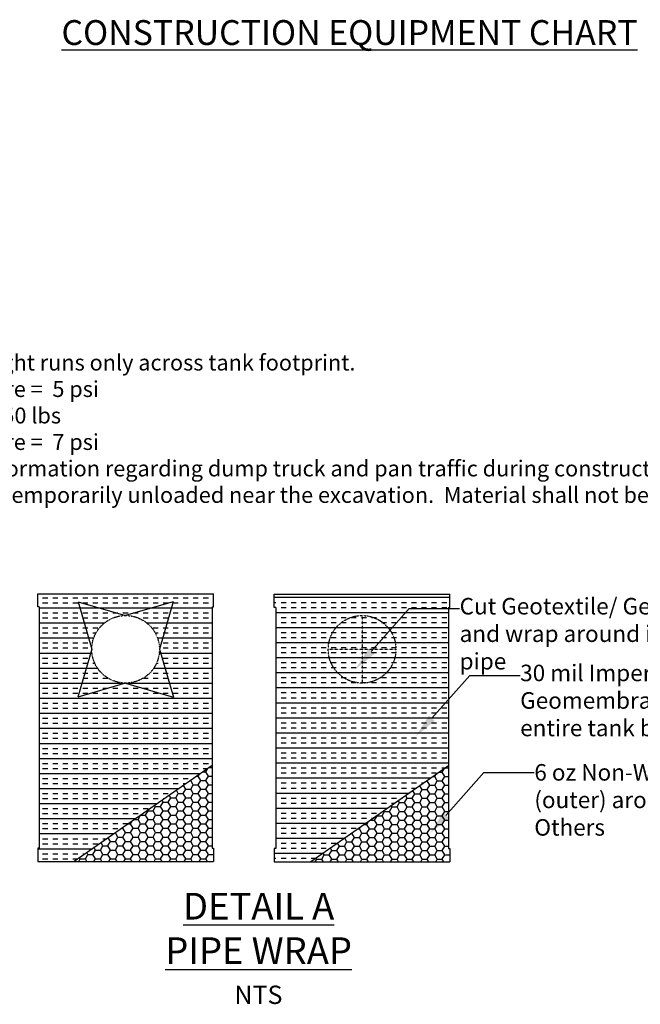
# Model space of a CAD drawing. Units: inches. Extents: x 9649 to 61245, y -8457 to 12505.
# Drawn here: x 28432 to 32181, y 4276 to 10226 of the extents above; entities that cross this region are included whole.
import ezdxf
from ezdxf import colors
from ezdxf.entities.mleader import LeaderData, LeaderLine
from ezdxf.math import Vec2, Vec3

# ---------------------------------------------------------------- set-up
doc = ezdxf.new("R2010")
doc.units = ezdxf.units.IN
doc.header["$LTSCALE"] = 0.25
doc.header["$MEASUREMENT"] = 0
doc.linetypes.add('HIDDEN', pattern=[0.375, 0.25, -0.125])
for name, color, linetype in [('Geomembrane', 251, 'Continuous'), ('SD', 7, 'Continuous'), ('Text', 7, 'Continuous')]:
    doc.layers.add(name, color=color, linetype=linetype)
doc.layers.add('Geotextile', color=7, linetype='Continuous', lineweight=30, true_color=0x3e5d76)
doc.styles.add('Annotative', font='arial.ttf', dxfattribs={"height": 0.09375})
doc.styles.get("Standard").update_dxf_attribs({"font": 'arial.ttf'})

msp = doc.modelspace()

# ---------------------------------------------------------------- hatches: boundary and pattern name
at = {"layer": 'Geomembrane'}
h = msp.add_hatch(dxfattribs=at)
h.set_pattern_fill('INSUL', color=256, scale=242.610332)
h.set_pattern_definition([(0, (2914.94, 30.64), (0, 90.97887), []), (0, (2914.94, 60.97), (0, 90.97887), [30.3263, -30.3263]), (0, (2914.94, 91.3), (0, 90.97887), [30.3263, -30.3263])])
h.paths.add_polyline_path([(28541.1808, 5139.8311), (28762.0289, 5139.8311), (29593.9937, 5719.305), (29593.9937, 6677.7171), (29602.6648, 6677.7171), (29603.0128, 6757.4833), (28541.1802, 6757.4833), (28541.5283, 6677.7171), (28550.4077, 6677.7171), (28550.4077, 5219.4685), (28541.5283, 5219.4685)])
edge = h.paths.add_edge_path(flags=16)
edge.add_arc((29072.0965, 6421.5142), 204.3118, 0, 360)
h = msp.add_hatch(dxfattribs=at)
h.set_pattern_fill('INSUL', color=256, scale=242.610332)
h.set_pattern_definition([(0, (-9898.75, 16379.47), (0, 90.97887), []), (0, (-9898.75, 16409.79), (0, 90.97887), [30.32629, -30.32629]), (0, (-9898.75, 16440.12), (0, 90.97887), [30.32629, -30.32629])])
h.paths.add_polyline_path([(29978.6474, 5216.9784), (29969.768, 5216.9784), (29969.4205, 5137.3411), (30190.2685, 5137.3411), (31022.2334, 5716.815), (31022.2334, 6675.227), (31030.9044, 6675.227), (31031.2525, 6754.9932), (29969.4199, 6754.9932), (29969.7679, 6675.227), (29978.6474, 6675.227)])
at = {"layer": 'Geotextile'}
h = msp.add_hatch(dxfattribs=at)
h.set_pattern_fill('HONEY', color=256, scale=242.610332)
h.set_pattern_definition([(0, (-3089.625, 5234.734), (45.489437, 26.263339), [30.32629, -60.65258]), (120, (-3089.625, 5234.734), (-45.489437, 26.263339), [30.32629, -60.65258]), (60, (-3089.625, 5234.734), (1e-14, 52.526678), [-60.65258, 30.32629])])
h.paths.add_polyline_path([(28762.0289, 5139.8311), (29603.0123, 5139.8311), (29602.6648, 5219.4685), (29593.9937, 5219.4685), (29593.9937, 5719.305)])
h = msp.add_hatch(dxfattribs=at)
h.set_pattern_fill('HONEY', color=256, scale=242.610332)
h.set_pattern_definition([(0, (-1661.385, 5232.244), (45.489437, 26.263339), [30.32629, -60.65258]), (120, (-1661.385, 5232.244), (-45.489437, 26.263339), [30.32629, -60.65258]), (60, (-1661.385, 5232.244), (1e-14, 52.526678), [-60.65258, 30.32629])])
h.paths.add_polyline_path([(30190.2685, 5137.3411), (31031.2519, 5137.3411), (31030.9045, 5216.9784), (31022.2334, 5216.9784), (31022.2334, 5716.815)])

# ---------------------------------------------------------------- linework, layer by layer
at = {"layer": 'Geomembrane'}
for p, q in [((28541.1808, 6757.4833), (29603.0123, 6757.4833)), ((28541.5283, 6677.7171), (28541.1808, 6757.3544)), ((29602.6648, 6677.7171), (29603.0123, 6757.3544)), ((29969.4205, 6754.9932), (31031.2519, 6754.9932)), ((29969.7679, 6675.227), (29969.4205, 6754.8644)), ((31030.9044, 6675.227), (31031.2519, 6754.8644)), ((28550.4077, 6677.7171), (28541.5283, 6677.7171)), ((28550.4077, 6677.7171), (28550.4077, 5219.4685)), ((29593.9937, 6677.7171), (29602.6648, 6677.7171)), ((29593.9937, 6677.7171), (29593.9937, 5719.305)), ((29978.6474, 6675.227), (29969.7679, 6675.227)), ((29978.6474, 6675.227), (29978.6474, 5216.9784)), ((31022.2334, 6675.227), (31030.9044, 6675.227)), ((31022.2334, 6675.227), (31022.2334, 5716.815))]:
    msp.add_line(p, q, dxfattribs=at)
at = {"layer": 'Geomembrane', "linetype": 'Continuous'}
for p, q in [((28541.5283, 5219.4685), (28541.1808, 5139.8311)), ((28550.4077, 5219.4685), (28541.5283, 5219.4685)), ((29969.768, 5216.9784), (29969.4205, 5137.3411)), ((29978.6474, 5216.9784), (29969.768, 5216.9784))]:
    msp.add_line(p, q, dxfattribs=at)
at = {"layer": 'Geotextile'}
for p, q in [((29593.9937, 5719.305), (28762.0289, 5139.8311)), ((29593.9937, 5719.305), (29593.9937, 5219.4685)), ((31022.2334, 5716.815), (30190.2685, 5137.3411)), ((31022.2334, 5716.815), (31022.2334, 5216.9784)), ((29593.9937, 5219.4685), (29602.6648, 5219.4685)), ((31022.2334, 5216.9784), (31030.9045, 5216.9784)), ((28541.1808, 5139.8311), (29603.0123, 5139.8311)), ((29969.4205, 5137.3411), (31031.2519, 5137.3411))]:
    msp.add_line(p, q, dxfattribs=at)
at = {"layer": 'Geotextile', "linetype": 'Continuous'}
for p, q in [((29602.6648, 5219.4685), (29603.0123, 5139.8311)), ((31030.9045, 5216.9784), (31031.2519, 5137.3411))]:
    msp.add_line(p, q, dxfattribs=at)
at = {"layer": 'SD'}
for p, q in [((28785.1604, 6708.4396), (28867.774, 6421.5034)), ((28785.2892, 6708.3107), (29072.0965, 6625.8259)), ((29359.0327, 6708.4396), (29072.0965, 6625.8259)), ((29359.0327, 6708.4396), (29276.419, 6421.5034)), ((28867.774, 6421.5034), (28783.1409, 6132.5478)), ((29276.419, 6421.5034), (29361.0522, 6132.5478)), ((29072.0965, 6217.1809), (28783.1409, 6132.5478)), ((29072.0965, 6217.1809), (29361.0522, 6132.5478))]:
    msp.add_line(p, q, dxfattribs=at)
at = {"layer": 'SD', "linetype": 'HIDDEN'}
for p, q in [((30500.3362, 6625.8259), (30500.3362, 6421.5034)), ((30296.0137, 6421.5034), (30704.6587, 6421.5034)), ((30500.3362, 6421.5034), (30500.3362, 6217.1809))]:
    msp.add_line(p, q, dxfattribs=at)
for centre in [(29072.0965, 6421.5142), (30500.3362, 6421.4927)]:
    msp.add_circle(centre, 204.3118, dxfattribs=at)

# ---------------------------------------------------------------- texts
at = {"layer": 'Text', "style": 'Annotative'}
for s, width, gutter_width, insert, char_height, attachment_point in [('\\pxqc;{\\fCalibri|b1|i0|c0|p34;\\LCONSTRUCTION EQUIPMENT CHART }', 3663.932221, 600, (30424.5576, 10148.8341), 150, 5), ('\\pxqc;{\\fCalibri|b1|i0|c0|p34;\\LDETAIL A\\PPIPE WRAP }', 2503.051556, 645, (28623.9184, 4949.7693), 161.25, 1)]:
    msp.add_mtext_dynamic_manual_height_columns(s, width=width, gutter_width=gutter_width, heights=[0], dxfattribs=dict(at, insert=insert, char_height=char_height, attachment_point=attachment_point))
at = {"layer": 'Text', "attachment_point": 1}
for s, insert, char_height, width in [('NOTE 1: Vehicles shall make straight runs only across tank footprint.\\PNOTE 2: Maximum ground pressure =  5 psi\\PNOTE 3: Maximum axle load = 5,250 lbs\\PNOTE 4: Maximum ground pressure =  7 psi\\PNOTE 5: Contact ACO for more information regarding dump truck and pan traffic during construction. \\PNOTE 6: Backfill material may be temporarily unloaded near the excavation.  Material shall not be stockpiled near the excavation for longer than 24 hours. ', (26317.2322, 8202.4238), 96, 7922.630817), ('\\pxt35;NTS', (29729.1924, 4389.0456), 110.85938, 551.16747)]:
    msp.add_mtext(s, dxfattribs=dict(at, insert=insert, char_height=char_height, width=width))

# ---------------------------------------------------------------- leaders
at = {"layer": 'Text'}
ml = msp.add_multileader_mtext('Standard', dxfattribs=at)
ml.set_content('Cut Geotextile/ Geomembrane and wrap around inlet/outlet pipe', color=256)
ml.set_leader_properties()
ml.build(insert=Vec2(0, 0))
ml.multileader.update_dxf_attribs({"text_right_attachment_type": 6, "dogleg_length": 0.36, "arrow_head_size": 145.125})
ctx = ml.context
ctx.base_point, ctx.char_height, ctx.arrow_head_size, ctx.landing_gap_size, ctx.plane_origin = Vec3(31089.4472, 6668.2682), 99.773438, 145.125, 0.1361, Vec3(30474.2405, 6652.6794)
ctx.right_attachment = 6
notes = []
notes.append((ctx, [(0, (1, 1, 0), (30785.3315, 6668.2682), (1, 0), 304.1156, [(0, [(30459.8069, 6300.5965)], 0, [])])]))
ctx.mtext.insert, ctx.mtext.width, ctx.mtext.defined_height, ctx.mtext.flow_direction = Vec3(31089.5832, 6732.0047), 2043.519701, 439.7482, 5
ml = msp.add_multileader_mtext('Standard', dxfattribs=at)
ml.set_content('30 mil Impermeable Geomembrane (inner) around entire tank by Others', color=256)
ml.set_leader_properties()
ml.build(insert=Vec2(0, 0))
ml.multileader.update_dxf_attribs({"text_right_attachment_type": 6, "dogleg_length": 0.36, "arrow_head_size": 145.125})
ctx = ml.context
ctx.base_point, ctx.char_height, ctx.arrow_head_size, ctx.landing_gap_size, ctx.plane_origin = Vec3(31455.2174, 6264.0744), 99.773438, 145.125, 0.1361, Vec3(30840.0107, 6248.4856)
ctx.right_attachment = 6
notes.append((ctx, [(0, (1, 1, 0), (31151.1017, 6264.0744), (1, 0), 304.1156, [(0, [(30825.5771, 5896.4027)], 0, [])])]))
ctx.mtext.insert, ctx.mtext.width, ctx.mtext.defined_height, ctx.mtext.flow_direction = Vec3(31455.3534, 6328.6277), 2043.519701, 439.7482, 5
ml = msp.add_multileader_mtext('Standard', dxfattribs=at)
ml.set_content('6 oz Non-Woven Geotextile (outer) around entire tank by Others', color=256)
ml.set_leader_properties()
ml.build(insert=Vec2(0, 0))
ml.multileader.update_dxf_attribs({"text_right_attachment_type": 6, "dogleg_length": 0.36, "arrow_head_size": 145.125})
ctx = ml.context
ctx.base_point, ctx.char_height, ctx.arrow_head_size, ctx.landing_gap_size, ctx.plane_origin = Vec3(31540.495, 5677.1304), 99.773438, 145.125, 0.1361, Vec3(30925.2883, 5661.5416)
ctx.right_attachment = 6
notes.append((ctx, [(0, (1, 1, 0), (31236.3793, 5677.1304), (1, 0), 304.1156, [(0, [(30910.8547, 5309.4587)], 0, [])])]))
ctx.mtext.insert, ctx.mtext.width, ctx.mtext.defined_height, ctx.mtext.flow_direction = Vec3(31540.631, 5727.8678), 2043.519701, 439.7482, 5
for ctx, leaders in notes:
    for number, flags, end, landing, length, lines in leaders:
        leader = LeaderData()
        leader.index, (leader.has_last_leader_line, leader.has_dogleg_vector, leader.attachment_direction) = number, flags
        leader.last_leader_point, leader.dogleg_vector, leader.dogleg_length = Vec3(end), Vec3(landing), length
        for number, points, colour, breaks in lines:
            line = LeaderLine()
            line.index, line.vertices, line.color, line.breaks = number, Vec3.list(points), colors.encode_raw_color(colour), breaks
            leader.lines.append(line)
        ctx.leaders.append(leader)

doc.saveas('drawing.dxf')
